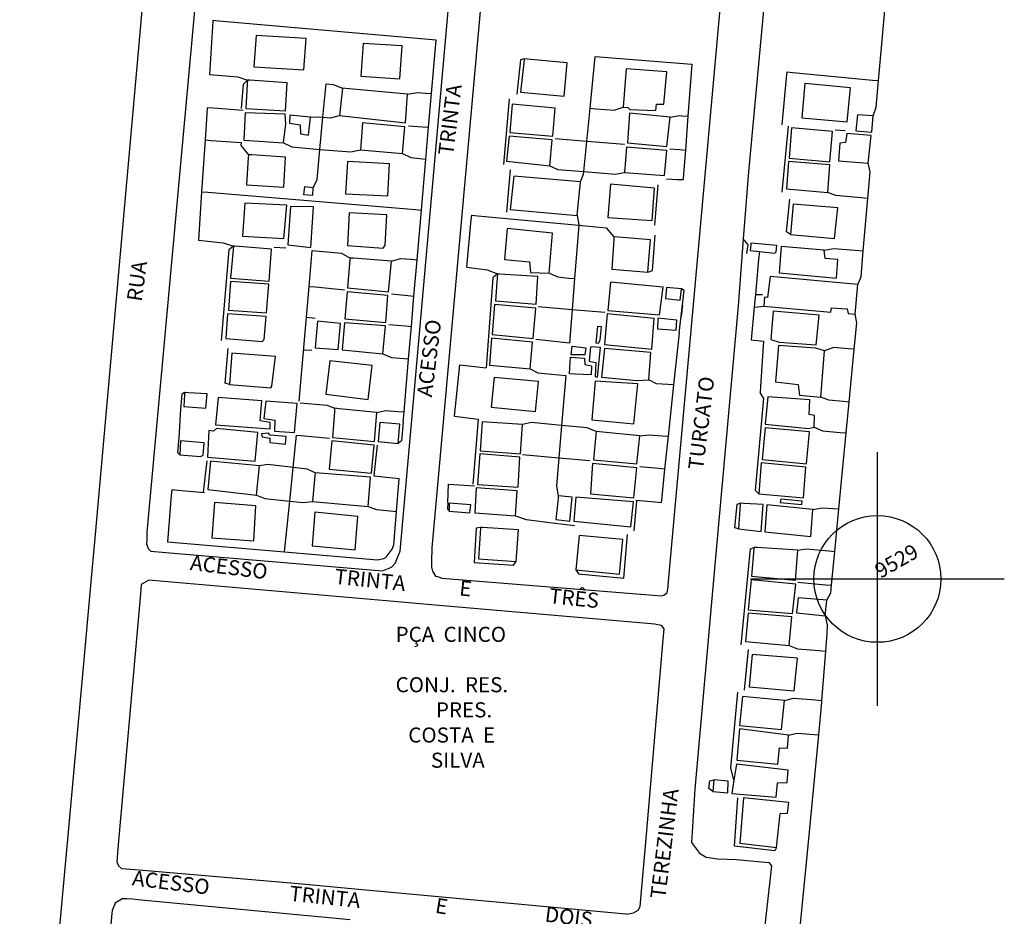
# Model space of a CAD drawing. Units: millimetres. Extents: x 187939 to 190371, y 1677049 to 1679834.
# Drawn here: x 188649 to 188812, y 1678396 to 1678545 of the extents above; entities that cross this region are included whole.
import ezdxf
from ezdxf.enums import TextEntityAlignment as Align

# ---------------------------------------------------------------- set-up
doc = ezdxf.new("R2010")
doc.units = ezdxf.units.MM
doc.header["$MEASUREMENT"] = 0
doc.header["$PDMODE"] = 34
doc.header["$PDSIZE"] = 21
for name, color, linetype in [('Identificacao', 4, 'Continuous'), ('Pontos', 1, 'Continuous'), ('V-AREA_VERDE', 3, 'Continuous'), ('V-EDIFICACAO', 7, 'Continuous'), ('V-LOTE', 30, 'Continuous'), ('V-NOME_DOS_LOGRADOUROS', 7, 'Continuous'), ('V-QUADRA', 2, 'Continuous'), ('V-TESTADA', 250, 'Continuous')]:
    doc.layers.add(name, color=color, linetype=linetype)
doc.styles.add('cdl', font='romans.shx', dxfattribs={"height": 2.5})

msp = doc.modelspace()

# ---------------------------------------------------------------- linework, layer by layer
at = {"layer": 'Pontos'}
msp.add_point((188790.7, 1678451.99), dxfattribs=at)
at = {"layer": 'V-AREA_VERDE'}
msp.add_lwpolyline([(188648.71, 1678322.39), (188655.61, 1678397.44), (188655.61, 1678397.44), (188656.61, 1678408.28), (188656.61, 1678408.28), (188659.34, 1678437.97), (188660.44, 1678450.27), (188660.44, 1678450.27), (188661.25, 1678459.36), (188661.25, 1678459.36), (188670.83, 1678566.63), (188676.2, 1678624.3), (188677.54, 1678639.69), (188677.54, 1678639.69), (188678.26, 1678648.07), (188678.26, 1678648.07), (188681.91, 1678690.03)], dxfattribs=at)
msp.add_lwpolyline([(188694.87, 1678401.56), (188704.79, 1678400.64), (188704.79, 1678400.64), (188713.86, 1678399.79), (188713.86, 1678399.79), (188749.04, 1678396.51), (188749.04, 1678396.51), (188749.19, 1678396.5), (188750.32, 1678396.7), (188751.07, 1678397.11), (188751.44, 1678397.75), (188752.46, 1678409.67), (188752.46, 1678409.67), (188755.24, 1678441.98), (188755.24, 1678441.98), (188755.39, 1678443.74), (188754.96, 1678444.28), (188753.79, 1678444.5), (188753.24, 1678444.55), (188753.24, 1678444.55), (188717.48, 1678447.66), (188717.48, 1678447.66), (188709.39, 1678448.36), (188709.39, 1678448.36), (188672.55, 1678451.57), (188672.55, 1678451.57), (188670.08, 1678451.78), (188668.83, 1678451.04), (188668.83, 1678451.04), (188668.69, 1678449.5), (188668.69, 1678449.5), (188664.98, 1678407.37), (188664.98, 1678407.37), (188664.78, 1678405.15), (188665.09, 1678404.48), (188665.57, 1678404.04), (188667.84, 1678403.85), (188667.84, 1678403.85), (188694.87, 1678401.56)], close=True, dxfattribs=at)
at = {"layer": 'V-EDIFICACAO'}
for points in [[(188687.84, 1678541.97), (188687.46, 1678536.78), (188695.72, 1678536.27), (188696.14, 1678541.47), (188687.84, 1678541.97)], [(188705.56, 1678540.67), (188705.17, 1678535.26), (188711.62, 1678534.79), (188712.05, 1678540.25), (188705.56, 1678540.67)], [(188732.22, 1678538.1), (188732.2, 1678537.93), (188731.62, 1678532.58), (188738.83, 1678531.92), (188739.35, 1678537.44), (188732.7, 1678538.06), (188732.22, 1678538.1)], [(188749.11, 1678536.47), (188748.6, 1678530.1), (188749.4, 1678530.03), (188749.7, 1678529.7), (188754.03, 1678529.57), (188754.15, 1678530.59), (188755.36, 1678530.62), (188755.83, 1678535.98), (188749.11, 1678536.47)], [(188686.41, 1678534.59), (188686.37, 1678533.93), (188686.15, 1678529.87), (188692.72, 1678529.53), (188692.98, 1678534.16), (188686.81, 1678534.56), (188686.41, 1678534.59)], [(188778.67, 1678534.02), (188778.21, 1678528.36), (188785.71, 1678527.7), (188786.23, 1678533.31), (188778.67, 1678534.02)], [(188702.13, 1678533.25), (188702.08, 1678532.78), (188701.66, 1678528.74), (188712.56, 1678527.53), (188712.91, 1678532.24), (188702.62, 1678533.2), (188702.13, 1678533.25)], [(188730.23, 1678530.61), (188729.84, 1678525.91), (188736.95, 1678525.3), (188737.34, 1678529.97), (188730.23, 1678530.61)], [(188686.01, 1678529.16), (188685.82, 1678524.66), (188692.38, 1678524.21), (188692.77, 1678527.34), (188692.65, 1678528.95), (188686.01, 1678529.16)], [(188693.41, 1678528.76), (188693.38, 1678527.46), (188695.13, 1678527.21), (188695.17, 1678525.67), (188696.54, 1678525.49), (188696.86, 1678528.43), (188693.41, 1678528.76)], [(188749.68, 1678529.1), (188749.3, 1678524.23), (188755.85, 1678523.59), (188756.37, 1678528.44), (188749.68, 1678529.1)], [(188787.39, 1678528.82), (188787.14, 1678526.19), (188789.75, 1678525.96), (188790.02, 1678528.7), (188787.39, 1678528.82)], [(188705.47, 1678527.52), (188705.1, 1678523.06), (188712.09, 1678522.42), (188712.49, 1678526.87), (188705.47, 1678527.52)], [(188729.75, 1678525.31), (188729.32, 1678521.15), (188736.45, 1678520.42), (188736.83, 1678524.71), (188729.75, 1678525.31)], [(188776.46, 1678526.71), (188776.09, 1678521.68), (188782.82, 1678521.06), (188783.28, 1678526.1), (188776.46, 1678526.71)], [(188785.66, 1678525.75), (188785.42, 1678524.24), (188784.45, 1678524.14), (188784.26, 1678521.25), (188789.19, 1678520.82), (188789.66, 1678525.42), (188785.66, 1678525.75)], [(188686.58, 1678522.24), (188686.55, 1678521.76), (188686.24, 1678517.23), (188692.41, 1678516.86), (188692.69, 1678521.84), (188687.12, 1678522.2), (188686.58, 1678522.24)], [(188749.16, 1678523.49), (188748.83, 1678519.28), (188755.43, 1678518.77), (188755.86, 1678522.92), (188749.16, 1678523.49)], [(188702.97, 1678521.14), (188702.67, 1678515.78), (188709.63, 1678515.44), (188709.92, 1678520.72), (188702.97, 1678521.14)], [(188776, 1678521.13), (188775.63, 1678516.6), (188782.49, 1678515.96), (188782.83, 1678520.56), (188776, 1678521.13)], [(188730.52, 1678518.67), (188729.92, 1678513.17), (188740.98, 1678512.17), (188741.56, 1678517.77), (188730.52, 1678518.67)], [(188746.53, 1678517.36), (188746.06, 1678511.84), (188753.4, 1678511.32), (188753.79, 1678516.69), (188746.53, 1678517.36)], [(188695.87, 1678516.92), (188695.68, 1678515.67), (188697.23, 1678515.52), (188697.29, 1678516.77), (188695.87, 1678516.92)], [(188685.96, 1678514.23), (188685.6, 1678508.76), (188692.45, 1678508.34), (188692.93, 1678513.9), (188685.96, 1678514.23)], [(188776.75, 1678514.04), (188776.3, 1678509.03), (188783.61, 1678508.38), (188784.15, 1678513.45), (188776.75, 1678514.04)], [(188693.55, 1678513.68), (188693.12, 1678507.32), (188696.93, 1678506.88), (188697.36, 1678513.59), (188693.55, 1678513.68)], [(188703.27, 1678512.62), (188702.96, 1678507.18), (188708.89, 1678506.74), (188709.21, 1678507.28), (188709.49, 1678512.26), (188703.27, 1678512.62)], [(188729.4, 1678510.01), (188728.95, 1678504.86), (188733.13, 1678504.49), (188733.28, 1678502.72), (188736.38, 1678502.62), (188736.93, 1678509.25), (188729.4, 1678510.01)], [(188747.08, 1678508.62), (188747.05, 1678508.18), (188746.72, 1678503.31), (188752.67, 1678502.79), (188753.15, 1678508.17), (188747.81, 1678508.57), (188747.08, 1678508.62)], [(188771.16, 1678506.19), (188773.71, 1678505.93), (188773.96, 1678506.15), (188774.04, 1678507.18), (188770.42, 1678507.54), (188769.75, 1678507.61), (188769.74, 1678507.32), (188769.65, 1678506.35)], [(188684.1, 1678507.12), (188684.04, 1678506.5), (188683.59, 1678501.78), (188689.99, 1678501.31), (188690.42, 1678506.57), (188684.4, 1678507.09), (188684.1, 1678507.12)], [(188774.76, 1678507.04), (188774.42, 1678502.67), (188783.93, 1678501.78), (188784.15, 1678504.86), (188782.04, 1678505.07), (188781.88, 1678506.45), (188774.76, 1678507.04)], [(188703.4, 1678505.13), (188703.38, 1678504.86), (188703, 1678500.18), (188709.75, 1678499.52), (188710.26, 1678504.61), (188703.96, 1678505.09), (188703.4, 1678505.13)], [(188727.79, 1678502.5), (188727.74, 1678501.83), (188727.45, 1678498.05), (188734.2, 1678497.48), (188734.51, 1678502.05), (188728.12, 1678502.48), (188727.79, 1678502.5)], [(188683.59, 1678501.24), (188683.26, 1678496.51), (188689.56, 1678496.04), (188689.95, 1678500.78), (188683.59, 1678501.24)], [(188746.49, 1678501.11), (188746.07, 1678496.46), (188754.63, 1678495.7), (188755.22, 1678500.29), (188746.49, 1678501.11)], [(188772.96, 1678502.05), (188772.49, 1678498.62), (188772.02, 1678498.63), (188771.91, 1678497.18), (188782.98, 1678496.19), (188783.11, 1678496.86), (188785.7, 1678496.7), (188785.84, 1678495.95), (188787.03, 1678495.84), (188787.44, 1678500.73), (188772.96, 1678502.05)], [(188702.93, 1678499.55), (188702.53, 1678495.06), (188709.32, 1678494.47), (188709.66, 1678498.93), (188702.93, 1678499.55)], [(188755.76, 1678500.25), (188755.64, 1678498.41), (188758.07, 1678498.16), (188758.25, 1678500.03), (188755.76, 1678500.25)], [(188727.31, 1678497.44), (188726.91, 1678492.46), (188733.69, 1678491.82), (188734.16, 1678496.81), (188727.31, 1678497.44)], [(188773.44, 1678496.31), (188773.06, 1678491.66), (188774.45, 1678491.21), (188780.54, 1678490.74), (188781.03, 1678495.67), (188773.44, 1678496.31)], [(188683.13, 1678495.89), (188682.86, 1678491.83), (188688.83, 1678491.33), (188689.18, 1678491.63), (188689.49, 1678495.45), (188683.13, 1678495.89)], [(188697.99, 1678494.65), (188697.65, 1678490.28), (188701.42, 1678489.96), (188701.8, 1678494.29), (188697.99, 1678494.65)], [(188702.46, 1678494.4), (188702.08, 1678489.91), (188708.81, 1678489.25), (188709.27, 1678493.91), (188702.46, 1678494.4)], [(188745.96, 1678495.91), (188745.51, 1678490.8), (188753.35, 1678490.06), (188753.75, 1678495.12), (188745.96, 1678495.91)], [(188754.36, 1678495.16), (188754.28, 1678493.43), (188757.39, 1678493.19), (188757.52, 1678494.83), (188754.36, 1678495.16)], [(188744.36, 1678493.77), (188744.09, 1678491.1), (188744.51, 1678491.04), (188744.78, 1678491.5), (188745.02, 1678493.74), (188744.36, 1678493.77)], [(188726.83, 1678491.87), (188726.47, 1678487.4), (188733.2, 1678486.76), (188733.61, 1678491.21), (188726.83, 1678491.87)], [(188739.98, 1678489.09), (188740.14, 1678490.51), (188742.43, 1678490.27), (188742.27, 1678489.09), (188739.98, 1678489.09)], [(188743.2, 1678490.42), (188742.98, 1678488.04), (188744.11, 1678487.84), (188744, 1678485.53), (188744.35, 1678485.42), (188744.83, 1678490.31), (188743.2, 1678490.42)], [(188745.51, 1678490.15), (188745.04, 1678485.42), (188750.85, 1678484.86), (188752.88, 1678484.95), (188753.21, 1678489.48), (188745.51, 1678490.15)], [(188774.33, 1678490.62), (188773.85, 1678484.61), (188777.6, 1678484.17), (188777.78, 1678482.4), (188781.32, 1678482.1), (188781.92, 1678489.75), (188780.52, 1678490.18), (188774.33, 1678490.62)], [(188683.81, 1678489.37), (188683.44, 1678484.21), (188690.31, 1678483.62), (188690.46, 1678483.92), (188691.03, 1678488.84), (188683.81, 1678489.37)], [(188700.06, 1678488.08), (188699.39, 1678482.56), (188706.4, 1678481.72), (188707.04, 1678487.31), (188700.06, 1678488.08)], [(188739.74, 1678485.94), (188739.8, 1678486.94), (188739.9, 1678488.7), (188742.19, 1678488.54), (188742.27, 1678487.52), (188743.37, 1678487.28), (188743.29, 1678485.79), (188740.67, 1678485.9), (188739.74, 1678485.94)], [(188727.23, 1678485.34), (188726.77, 1678480.42), (188734.1, 1678479.72), (188734.57, 1678484.69), (188727.23, 1678485.34)], [(188744, 1678484.76), (188743.42, 1678478.35), (188750.36, 1678477.69), (188751.02, 1678484.29), (188744, 1678484.76)], [(188676.01, 1678482.87), (188675.99, 1678482.53), (188675.86, 1678480.55), (188679.53, 1678480.28), (188679.73, 1678482.64), (188676.63, 1678482.83), (188676.01, 1678482.87)], [(188681.55, 1678482.05), (188681.14, 1678477.52), (188690.16, 1678476.82), (188690.2, 1678477.87), (188688.53, 1678478.16), (188688.8, 1678481.46), (188681.55, 1678482.05)], [(188689.43, 1678481.45), (188689.12, 1678478.53), (188690.92, 1678478.28), (188690.87, 1678476.44), (188694.21, 1678476.23), (188694.63, 1678481.05), (188689.43, 1678481.45)], [(188772.56, 1678482.16), (188772.14, 1678477.63), (188779.31, 1678476.9), (188780.22, 1678477.12), (188780.31, 1678479.05), (188779.39, 1678479.24), (188779.53, 1678481.65), (188772.56, 1678482.16)], [(188700.84, 1678480.26), (188700.8, 1678479.66), (188700.49, 1678475.39), (188707.45, 1678474.73), (188707.84, 1678479.56), (188701.61, 1678480.18), (188700.84, 1678480.26)], [(188725.25, 1678478.03), (188724.92, 1678473.21), (188731.59, 1678472.73), (188731.95, 1678477.56), (188725.25, 1678478.03)], [(188681.31, 1678476.9), (188680.77, 1678476.48), (188680.02, 1678476.56), (188679.81, 1678472.15), (188687.69, 1678471.5), (188688.12, 1678476.26), (188681.31, 1678476.9)], [(188708.33, 1678477.88), (188708.07, 1678474.72), (188711.36, 1678474.41), (188711.62, 1678477.64), (188708.33, 1678477.88)], [(188744.13, 1678476.42), (188744.08, 1678475.91), (188743.69, 1678471.72), (188750.89, 1678471.05), (188751.39, 1678475.7), (188744.67, 1678476.37), (188744.13, 1678476.42)], [(188772.11, 1678477.03), (188771.61, 1678471.77), (188778.94, 1678471.03), (188779.44, 1678476.37), (188772.11, 1678477.03)], [(188675.34, 1678474.85), (188675.21, 1678472.52), (188678.64, 1678472.26), (188679.09, 1678472.51), (188679.27, 1678474.51), (188675.34, 1678474.85)], [(188690.2, 1678475.8), (188689.89, 1678476.13), (188688.74, 1678476.04), (188688.87, 1678475.51), (188690.12, 1678475.28), (188690.14, 1678474.56), (188692.71, 1678474.32), (188692.84, 1678475.6), (188690.2, 1678475.8)], [(188700.37, 1678474.85), (188699.95, 1678470.14), (188706.94, 1678469.5), (188707.38, 1678474.12), (188700.37, 1678474.85)], [(188680.32, 1678471.49), (188679.88, 1678466.82), (188687.91, 1678465.84), (188688.42, 1678470.72), (188680.32, 1678471.49)], [(188724.86, 1678472.69), (188724.52, 1678467.63), (188731.21, 1678467.16), (188731.52, 1678472.15), (188724.86, 1678472.69)], [(188743.56, 1678471.09), (188743.2, 1678466.09), (188750.4, 1678465.42), (188750.87, 1678470.4), (188743.56, 1678471.09)], [(188771.48, 1678471.19), (188771.08, 1678466.06), (188778.47, 1678465.41), (188778.87, 1678470.49), (188771.48, 1678471.19)], [(188697.62, 1678469.56), (188697.57, 1678469.08), (188697.17, 1678464.83), (188706.38, 1678463.97), (188706.81, 1678468.82), (188698.32, 1678469.5), (188697.62, 1678469.56)], [(188724.26, 1678467.06), (188724.04, 1678462.93), (188730.8, 1678462.44), (188731.08, 1678466.55), (188724.26, 1678467.06)], [(188737.87, 1678465.76), (188737.83, 1678465.33), (188737.49, 1678461.85), (188739.77, 1678461.58), (188740.16, 1678465.55), (188738.48, 1678465.7), (188737.87, 1678465.76)], [(188740.79, 1678465.51), (188740.44, 1678461.58), (188749.88, 1678460.64), (188750.33, 1678464.77), (188740.79, 1678465.51)], [(188774.7, 1678465.19), (188774.58, 1678464.66), (188778.21, 1678464.3), (188778.24, 1678464.84), (188774.7, 1678465.19)], [(188680.96, 1678464.63), (188680.52, 1678458.8), (188687.45, 1678458.27), (188687.82, 1678464.08), (188680.96, 1678464.63)], [(188719.83, 1678464.51), (188719.79, 1678463.21), (188723.25, 1678462.94), (188723.39, 1678464.27), (188719.83, 1678464.51)], [(188767.98, 1678464.53), (188767.97, 1678464.38), (188767.68, 1678460.27), (188771.44, 1678459.83), (188771.76, 1678464.33), (188768.57, 1678464.5), (188767.98, 1678464.53)], [(188772.41, 1678464.26), (188772.04, 1678459.77), (188779.67, 1678458.99), (188780.03, 1678463.51), (188772.41, 1678464.26)], [(188697.59, 1678463.04), (188697.1, 1678457.47), (188704.25, 1678456.79), (188704.68, 1678462.34), (188697.59, 1678463.04)], [(188725.02, 1678460.52), (188725.01, 1678460.37), (188724.67, 1678455.33), (188730.92, 1678454.9), (188731.26, 1678460.1), (188725.33, 1678460.5), (188725.02, 1678460.52)], [(188741.34, 1678459.16), (188740.77, 1678453.49), (188748.02, 1678452.78), (188748.58, 1678458.51), (188741.34, 1678459.16)], [(188770.28, 1678457.21), (188770.26, 1678456.97), (188769.85, 1678452.42), (188777.14, 1678451.76), (188777.5, 1678456.76), (188770.79, 1678457.18), (188770.28, 1678457.21)], [(188769.82, 1678451.86), (188769.31, 1678446.85), (188776.62, 1678446.29), (188777.21, 1678451.14), (188769.82, 1678451.86)], [(188777.56, 1678448.87), (188777.31, 1678446.36), (188782.07, 1678445.88), (188782.35, 1678448.45), (188777.56, 1678448.87)], [(188769.31, 1678446.33), (188768.84, 1678441.63), (188776.08, 1678440.95), (188776.51, 1678445.69), (188769.31, 1678446.33)], [(188769.98, 1678439.49), (188769.48, 1678434.14), (188776.92, 1678433.44), (188777.45, 1678438.87), (188769.98, 1678439.49)], [(188768.37, 1678432.53), (188767.86, 1678427.69), (188774.81, 1678427.05), (188775.33, 1678431.83), (188768.37, 1678432.53)], [(188767.85, 1678427.16), (188767.4, 1678422), (188774.21, 1678421.32), (188774.49, 1678424.02), (188775.83, 1678423.98), (188776, 1678426.14), (188767.85, 1678427.16)], [(188766.95, 1678418.68), (188766.61, 1678416.47), (188773.96, 1678415.85), (188774.15, 1678418.2), (188775.75, 1678418.28), (188775.93, 1678420.33), (188767.36, 1678421.32)], [(188765.99, 1678418.5), (188763.6, 1678418.71), (188763.43, 1678416.76), (188765.94, 1678416.54), (188765.99, 1678418.5)], [(188768.53, 1678415.74), (188767.9, 1678408.25), (188774, 1678407.5), (188774.58, 1678413.13), (188775.79, 1678413.2), (188776.01, 1678414.98), (188768.53, 1678415.74)]]:
    msp.add_lwpolyline(points, close=True, dxfattribs=at)
at = {"layer": 'V-LOTE'}
for points in [[(188790.89, 1678534.52), (188792.39, 1678551.05)], [(188680.67, 1678544.47), (188680.61, 1678543.47), (188680.13, 1678535.5)], [(188717.64, 1678541.21), (188681.67, 1678544.38), (188680.67, 1678544.47)], [(188716.87, 1678532.35), (188717.64, 1678541.21)], [(188743.14, 1678529.93), (188743.99, 1678538.5), (188759.96, 1678537.26)], [(188759.96, 1678537.26), (188759.32, 1678528.63)], [(188680.13, 1678535.5), (188684.81, 1678535.16), (188686.41, 1678534.59)], [(188775.69, 1678535.96), (188775.6, 1678534.96), (188774.88, 1678527.17)], [(188775.69, 1678535.96), (188776.69, 1678535.87), (188789.89, 1678534.61), (188790.89, 1678534.52)], [(188698.91, 1678528.44), (188699.44, 1678533.99), (188700.62, 1678533.88), (188702.13, 1678533.25)], [(188790.02, 1678528.7), (188790.49, 1678530.11), (188790.89, 1678534.52)], [(188712.91, 1678532.24), (188714.54, 1678532.55), (188715.87, 1678532.43), (188716.87, 1678532.35)], [(188716.39, 1678526.78), (188716.87, 1678532.35)], [(188679.74, 1678530.01), (188679.67, 1678529.01), (188679.39, 1678524.68)], [(188685.69, 1678529.58), (188680.74, 1678529.94), (188679.74, 1678530.01)], [(188698.91, 1678528.44), (188700.15, 1678528.32), (188701.66, 1678528.74)], [(188742.59, 1678524.44), (188743.14, 1678529.93)], [(188743.14, 1678529.93), (188744.14, 1678529.85), (188747.11, 1678529.6), (188748.6, 1678530.1)], [(188756.37, 1678528.44), (188757.92, 1678528.72), (188758.32, 1678528.69), (188759.32, 1678528.63)], [(188759.32, 1678528.63), (188758.91, 1678523)], [(188696.86, 1678528.43), (188698.41, 1678528.49), (188698.91, 1678528.44)], [(188698.41, 1678523.12), (188698.91, 1678528.44)], [(188713.07, 1678527.04), (188715.39, 1678526.86), (188716.39, 1678526.78)], [(188715.94, 1678521.52), (188716.39, 1678526.78)], [(188783.72, 1678526.38), (188785.38, 1678526.27)], [(188679.39, 1678524.68), (188678.83, 1678516.11)], [(188679.39, 1678524.68), (188680.39, 1678524.61), (188685.35, 1678524.26), (188685.32, 1678523.76), (188686.58, 1678522.24)], [(188692.38, 1678524.21), (188693.76, 1678523.52), (188698.41, 1678523.12)], [(188742.59, 1678524.44), (188737.33, 1678524.86)], [(188742.1, 1678519.46), (188742.59, 1678524.44)], [(188748.83, 1678523.95), (188742.59, 1678524.44)], [(188697.29, 1678516.77), (188697.94, 1678518.12), (188698.41, 1678523.12)], [(188698.41, 1678523.12), (188703.52, 1678522.69), (188705.1, 1678523.06)], [(188712.09, 1678522.42), (188713.48, 1678521.78), (188715.94, 1678521.52)], [(188756.32, 1678523.23), (188757.91, 1678523.09), (188758.91, 1678523)], [(188758.91, 1678523), (188758.62, 1678519.07), (188758.55, 1678518.12)], [(188715.21, 1678513.07), (188715.94, 1678521.52)], [(188736.45, 1678520.42), (188737.82, 1678519.81), (188742.1, 1678519.46)], [(188789.12, 1678514.99), (188789.5, 1678519.43), (188789.19, 1678520.82)], [(188741.56, 1678517.77), (188742.05, 1678518.99), (188742.1, 1678519.46)], [(188742.1, 1678519.46), (188747.31, 1678519.04), (188748.83, 1678519.28)], [(188755.8, 1678518.22), (188757.55, 1678518.16), (188758.55, 1678518.12)], [(188678.83, 1678516.11), (188678.3, 1678508.07)], [(188678.83, 1678516.11), (188679.83, 1678516.03), (188714.21, 1678513.15), (188715.21, 1678513.07)], [(188789.12, 1678514.99), (188783.83, 1678515.49), (188782.49, 1678515.96)], [(188788.36, 1678506.31), (188789.12, 1678514.99)], [(188714.5, 1678504.84), (188715.21, 1678513.07)], [(188722.71, 1678503.59), (188723.47, 1678511.49), (188723.54, 1678512.23)], [(188723.54, 1678512.23), (188724.57, 1678512.14), (188741.25, 1678510.55)], [(188740.98, 1678512.17), (188741.26, 1678510.65), (188741.25, 1678510.55)], [(188741.25, 1678510.55), (188740.56, 1678501.72)], [(188741.25, 1678510.55), (188745.81, 1678510.11), (188747.08, 1678508.62)], [(188678.3, 1678508.07), (188682.4, 1678507.64), (188684.1, 1678507.12)], [(188690.81, 1678506.94), (188692.75, 1678506.8)], [(188696.63, 1678500.43), (188697.14, 1678506.4), (188701.96, 1678505.95), (188703.4, 1678505.13)], [(188771.16, 1678506.19), (188771.04, 1678504.87), (188770.5, 1678499.11)], [(188781.88, 1678506.45), (188783.48, 1678506.7), (188788.36, 1678506.31)], [(188787.44, 1678500.73), (188787.99, 1678502.04), (188788.36, 1678506.31)], [(188710.26, 1678504.61), (188711.73, 1678505.06), (188713.5, 1678504.92), (188714.5, 1678504.84)], [(188713.98, 1678498.83), (188714.5, 1678504.84)], [(188722.71, 1678503.59), (188726.12, 1678503.15), (188727.79, 1678502.5)], [(188736.38, 1678502.62), (188737.77, 1678502.01), (188739.56, 1678501.82), (188740.56, 1678501.72)], [(188740.56, 1678501.72), (188740.17, 1678496.61)], [(188695, 1678481.43), (188696.63, 1678500.43)], [(188696.63, 1678500.43), (188697.66, 1678500.34), (188702.47, 1678499.89)], [(188710.26, 1678499.18), (188712.98, 1678498.92), (188713.98, 1678498.83)], [(188713.55, 1678493.8), (188713.98, 1678498.83)], [(188770.5, 1678499.11), (188770.3, 1678497.01)], [(188770.5, 1678499.11), (188771.66, 1678499.07)], [(188740.17, 1678496.61), (188739.73, 1678491.04), (188734.17, 1678491.62)], [(188734.53, 1678497.1), (188740.17, 1678496.61)], [(188740.17, 1678496.61), (188745.56, 1678496.14)], [(188758.28, 1678495.45), (188758.48, 1678497.35)], [(188770.3, 1678497.01), (188769.79, 1678491.57)], [(188770.3, 1678497.01), (188770.4, 1678497.01), (188771.91, 1678497.18)], [(188696.24, 1678495.33), (188697.63, 1678495.16)], [(188786.85, 1678490.04), (188787.27, 1678494.4), (188787.03, 1678495.84)], [(188709.83, 1678494.12), (188712.55, 1678493.89), (188713.55, 1678493.8)], [(188713.09, 1678488.43), (188713.55, 1678493.8)], [(188757.87, 1678492.71), (188756.96, 1678484.12)], [(188769.79, 1678491.57), (188771.86, 1678491.34)], [(188771.86, 1678491.34), (188771.34, 1678483.85), (188771.27, 1678482.85)], [(188695.78, 1678489.95), (188697.08, 1678489.85)], [(188786.85, 1678490.04), (188785.85, 1678490.11), (188783.43, 1678490.3), (188781.92, 1678489.75)], [(188786.01, 1678481.28), (188786.85, 1678490.04)], [(188708.81, 1678489.25), (188710.24, 1678488.64), (188713.09, 1678488.43)], [(188712.33, 1678479.64), (188713.09, 1678488.43)], [(188720.71, 1678478.95), (188721.57, 1678487.46)], [(188721.57, 1678487.46), (188725.94, 1678486.95)], [(188733.2, 1678486.76), (188734.51, 1678486.12), (188739.12, 1678485.66), (188738.42, 1678477.42)], [(188756.96, 1678484.12), (188754.14, 1678484.32), (188752.88, 1678484.95)], [(188756.96, 1678484.12), (188756.05, 1678475.65)], [(188786.01, 1678481.28), (188785.01, 1678481.36), (188782.63, 1678481.57), (188781.32, 1678482.1)], [(188785.52, 1678476.18), (188786.01, 1678481.28)], [(188675.34, 1678480.09), (188675.03, 1678475.35)], [(188695.13, 1678481.16), (188699.61, 1678480.75), (188700.84, 1678480.26)], [(188707.84, 1678479.56), (188709.24, 1678479.9), (188711.33, 1678479.73), (188712.33, 1678479.64)], [(188712.19, 1678478.01), (188712.33, 1678479.64)], [(188720.71, 1678478.95), (188724.58, 1678478.45)], [(188738.42, 1678477.42), (188733.42, 1678477.91), (188731.95, 1678477.56)], [(188738.42, 1678477.42), (188737.97, 1678472.05)], [(188744.13, 1678476.42), (188742.67, 1678477.01), (188738.42, 1678477.42)], [(188780.22, 1678477.12), (188781.59, 1678476.5), (188784.52, 1678476.26), (188785.52, 1678476.18)], [(188694, 1678470.46), (188694.55, 1678475.81)], [(188694.62, 1678475.78), (188700.02, 1678475.31)], [(188751.39, 1678475.7), (188752.91, 1678475.84), (188755.05, 1678475.71), (188756.05, 1678475.65)], [(188756.05, 1678475.65), (188755.47, 1678470.18)], [(188784.31, 1678463.57), (188785.52, 1678476.18)], [(188731.96, 1678472.6), (188737.97, 1678472.05)], [(188737.97, 1678472.05), (188737.57, 1678467.33), (188737.87, 1678465.76)], [(188737.97, 1678472.05), (188743.09, 1678471.58)], [(188694, 1678470.46), (188689.78, 1678470.95), (188688.42, 1678470.72)], [(188693.43, 1678464.85), (188694, 1678470.46)], [(188697.62, 1678469.56), (188696.32, 1678470.19), (188694, 1678470.46)], [(188755.47, 1678470.18), (188754.47, 1678470.27), (188751.35, 1678470.55)], [(188755.47, 1678470.18), (188754.99, 1678465.61), (188754.88, 1678464.63)], [(188711.53, 1678468.56), (188707.35, 1678469.03)], [(188711.08, 1678463.17), (188711.53, 1678468.56)], [(188673.87, 1678466.78), (188673.79, 1678465.78), (188673.16, 1678458.12), (188692.57, 1678456.47)], [(188673.87, 1678466.78), (188674.88, 1678466.69), (188679.29, 1678466.28)], [(188719.57, 1678464.63), (188719.71, 1678467.69)], [(188719.71, 1678467.69), (188723.98, 1678467.4)], [(188687.91, 1678465.84), (188689.29, 1678465.29), (188693.43, 1678464.85)], [(188750.73, 1678465.05), (188753.88, 1678464.73), (188754.88, 1678464.63)], [(188692.57, 1678456.47), (188693.43, 1678464.85)], [(188693.43, 1678464.85), (188695.64, 1678464.62), (188697.17, 1678464.83)], [(188706.38, 1678463.97), (188707.8, 1678463.48), (188711.08, 1678463.17)], [(188780.03, 1678463.51), (188781.53, 1678463.78), (188784.31, 1678463.57)], [(188783.63, 1678456.53), (188784.31, 1678463.57)], [(188692.57, 1678456.47), (188707.95, 1678455.17), (188708.97, 1678455.35), (188709.37, 1678455.62), (188710.35, 1678456.91), (188710.63, 1678457.66), (188711.08, 1678463.17)], [(188730.8, 1678462.44), (188732.54, 1678461.85), (188736.9, 1678461.28)], [(188777.5, 1678456.76), (188778.97, 1678456.97), (188782.63, 1678456.62), (188783.63, 1678456.53)], [(188783.09, 1678450.93), (188783.63, 1678456.53)], [(188777.54, 1678451.43), (188782.09, 1678451.02), (188783.09, 1678450.93)], [(188782.35, 1678448.45), (188782.98, 1678449.7), (188783.09, 1678450.93)], [(188782.07, 1678445.88), (188782.38, 1678444.37), (188782.34, 1678442.94), (188782.11, 1678440.03)], [(188776.08, 1678440.95), (188777.47, 1678440.4), (188781.08, 1678440.11), (188782.11, 1678440.03)], [(188782.11, 1678440.03), (188781.45, 1678431.87)], [(188775.33, 1678431.83), (188776.8, 1678432.27), (188780.45, 1678431.95), (188781.45, 1678431.87)], [(188781.45, 1678431.87), (188781.43, 1678431.57), (188780.92, 1678426.19)], [(188776, 1678426.14), (188777.39, 1678426.46), (188780.92, 1678426.19)], [(188780.92, 1678426.19), (188778.89, 1678404.95)], [(188778.89, 1678404.95), (188777.27, 1678388.2)]]:
    msp.add_lwpolyline(points, dxfattribs=at)
at = {"layer": 'V-QUADRA'}
for points in [[(188648.71, 1678322.39), (188655.61, 1678397.44), (188655.61, 1678397.44), (188656.61, 1678408.28), (188656.61, 1678408.28), (188659.34, 1678437.97), (188660.44, 1678450.27), (188660.44, 1678450.27), (188661.25, 1678459.36), (188661.25, 1678459.36), (188670.83, 1678566.63), (188676.2, 1678624.3), (188677.54, 1678639.69), (188677.54, 1678639.69), (188678.26, 1678648.07), (188678.26, 1678648.07), (188681.91, 1678690.03)], [(188783.2, 1678670.64), (188780.18, 1678639.25), (188779.28, 1678629.92), (188777.4, 1678610.45), (188777.18, 1678606.29), (188774.63, 1678576.52), (188769.38, 1678519.41), (188768.5, 1678508.32), (188767.63, 1678497.22), (188763.47, 1678450.61), (188762.64, 1678441.29), (188760.49, 1678417.16), (188759.99, 1678409.24), (188759.93, 1678408.36), (188761.25, 1678406.59), (188762.36, 1678405.93), (188764.2, 1678405.65), (188767.38, 1678405.53), (188772.73, 1678405.04), (188773.14, 1678404.46), (188772.38, 1678397.57), (188771.57, 1678390.15)], [(188686.08, 1678638.56), (188669.75, 1678459.75), (188669.75, 1678459.75), (188669.73, 1678458.55), (188669.73, 1678458.55), (188669.71, 1678457.81), (188670, 1678457.01), (188670.42, 1678456.57), (188672.92, 1678456.36), (188672.92, 1678456.36), (188708.79, 1678453.35), (188709.87, 1678453.78), (188709.87, 1678453.78), (188710.34, 1678453.97), (188710.91, 1678454.67), (188711.05, 1678455.01), (188711.05, 1678455.01), (188711.69, 1678456.6), (188723.12, 1678585.26)], [(188732.74, 1678632.44), (188716.92, 1678457.13), (188716.92, 1678457.13), (188716.88, 1678454.9), (188716.88, 1678454.9), (188716.87, 1678453.96), (188717.02, 1678453.29), (188717.57, 1678452.46), (188717.85, 1678452.37), (188717.85, 1678452.37), (188718.61, 1678452.12), (188753.58, 1678449.31), (188753.58, 1678449.31), (188754.96, 1678449.2), (188755.46, 1678449.34), (188755.88, 1678449.72), (188756.04, 1678450.62), (188756.07, 1678450.96), (188756.07, 1678450.96), (188768.04, 1678583.73)], [(188703.44, 1678395.53), (188668.29, 1678398.86), (188668.29, 1678398.86), (188667.45, 1678398.94), (188667.45, 1678398.94), (188666.46, 1678399.03), (188665.7, 1678399.03), (188664.54, 1678398.31), (188664, 1678397.06), (188663.96, 1678396.62), (188663.96, 1678396.62), (188658.78, 1678337.43)]]:
    msp.add_lwpolyline(points, dxfattribs=at)
at = {"layer": 'V-QUADRA', "lineweight": -2}
msp.add_lwpolyline([(188694.87, 1678401.56), (188704.79, 1678400.64), (188704.79, 1678400.64), (188713.86, 1678399.79), (188713.86, 1678399.79), (188749.04, 1678396.51), (188749.04, 1678396.51), (188749.19, 1678396.5), (188750.32, 1678396.7), (188751.07, 1678397.11), (188751.44, 1678397.75), (188752.46, 1678409.67), (188752.46, 1678409.67), (188755.24, 1678441.98), (188755.24, 1678441.98), (188755.39, 1678443.74), (188754.96, 1678444.28), (188753.79, 1678444.5), (188753.24, 1678444.55), (188753.24, 1678444.55), (188717.48, 1678447.66), (188717.48, 1678447.66), (188709.39, 1678448.36), (188709.39, 1678448.36), (188672.55, 1678451.57), (188672.55, 1678451.57), (188670.08, 1678451.78), (188668.83, 1678451.04), (188668.83, 1678451.04), (188668.69, 1678449.5), (188668.69, 1678449.5), (188664.98, 1678407.37), (188664.98, 1678407.37), (188664.78, 1678405.15), (188665.09, 1678404.48), (188665.57, 1678404.04), (188667.84, 1678403.85), (188667.84, 1678403.85), (188694.87, 1678401.56)], close=True, dxfattribs=at)
at = {"layer": 'V-TESTADA'}
for points in [[(188732.22, 1678538.1), (188731.6, 1678537.93), (188731.02, 1678532.29)], [(188685.45, 1678529.91), (188685.74, 1678533.93), (188686.41, 1678534.59)], [(188729.72, 1678531.51), (188728.81, 1678520.61)], [(188774.95, 1678516.05), (188775.96, 1678526.99)], [(188729.9, 1678519.71), (188729.31, 1678512.73)], [(188753.87, 1678510.59), (188754.41, 1678517.23)], [(188776.3, 1678509.03), (188775.64, 1678509.48), (188776.19, 1678514.87)], [(188752.67, 1678502.79), (188753.46, 1678503.09), (188753.92, 1678508.93)], [(188769.07, 1678505.89), (188769.28, 1678507.32), (188768.5, 1678508.32)], [(188684.1, 1678507.12), (188683.32, 1678506.5), (188682.08, 1678491.47)], [(188727.79, 1678502.5), (188727.05, 1678501.83), (188725.94, 1678486.95)], [(188757.87, 1678492.7), (188758.73, 1678499.77), (188758.25, 1678500.03)], [(188683.44, 1678484.21), (188682.74, 1678484.38), (188683.24, 1678490.13)], [(188676.01, 1678482.87), (188675.55, 1678482.53), (188675.34, 1678480.09)], [(188771.08, 1678466.06), (188770.54, 1678466.66), (188771.92, 1678481.85), (188771.27, 1678482.85)], [(188712.19, 1678478.01), (188711.92, 1678474.85), (188711.36, 1678474.41)], [(188724.58, 1678478.45), (188723.71, 1678467.7)], [(188675.03, 1678475.35), (188674.85, 1678472.95), (188675.21, 1678472.52)], [(188707.41, 1678469.14), (188707.93, 1678474.12)], [(188679.14, 1678466.36), (188679.72, 1678471.56)], [(188719.57, 1678464.63), (188719.54, 1678463.57), (188719.79, 1678463.21)], [(188750.44, 1678459.95), (188750.87, 1678464.85)], [(188767.68, 1678460.27), (188767.11, 1678460.46), (188767.48, 1678464.38), (188767.98, 1678464.53)], [(188725.02, 1678460.52), (188724.27, 1678460.37), (188723.96, 1678454.73), (188730.48, 1678454.26), (188730.92, 1678454.9)], [(188736.9, 1678461.28), (188740.58, 1678460.83)], [(188740.77, 1678453.49), (188741.19, 1678452.85), (188748.72, 1678452.13), (188749.34, 1678459.35)], [(188768.12, 1678441.07), (188769.69, 1678456.97), (188770.28, 1678457.21)], [(188768.7, 1678433.57), (188769.36, 1678440.32)], [(188766.95, 1678418.68), (188766.43, 1678420.68), (188767.58, 1678433.22)], [(188763.43, 1678416.76), (188762.81, 1678417.31), (188762.94, 1678418.57), (188763.6, 1678418.71)], [(188774, 1678407.5), (188773.69, 1678406.97), (188767.06, 1678407.72), (188767.59, 1678415.76)]]:
    msp.add_lwpolyline(points, dxfattribs=at)

# ---------------------------------------------------------------- texts
at = {"layer": 'Identificacao', "style": 'cdl'}
msp.add_attdef('9529', (188791.2, 1678451.99), '9529', height=2.5, rotation=30, dxfattribs=at)
at = {"layer": 'V-NOME_DOS_LOGRADOUROS'}
for s, rotation, p in [('TRINTA', 83, (188721.23, 1678521.94)), ('ACESSO', 83, (188717.71, 1678481.92)), ('TURCATO', 83, (188762.61, 1678469.87)), ('ACESSO', 353, (188676.73, 1678452.72)), ('TRINTA', 354, (188700.64, 1678450.43)), ('E   ', 354, (188721.31, 1678448.5)), ('TRÊS', 354, (188736.17, 1678447.22)), ('TEREZINHA', 83, (188756.34, 1678398.84)), ('ACESSO', 353, (188667.13, 1678400.49)), ('TRINTA', 354, (188693.17, 1678397.94)), ('E   ', 351, (188717.25, 1678395.95)), ('DOIS', 353, (188735.45, 1678394.49))]:
    msp.add_text(s, height=2.5, rotation=rotation, dxfattribs=at).set_placement(p, align=Align.BOTTOM_LEFT)
at = {"layer": 'V-NOME_DOS_LOGRADOUROS', "lineweight": -2}
msp.add_text('RUA', height=2.5, rotation=82, dxfattribs=at).set_placement((188669.67, 1678497.72), align=Align.BOTTOM_LEFT)
at = {"layer": 'V-NOME_DOS_LOGRADOUROS'}
for s, p in [('PÇA  CINCO ', (188710.94, 1678441.56)), ('CONJ.  RES. ', (188710.94, 1678433.22)), ('PRES.', (188717.61, 1678429.06)), ('COSTA  E  ', (188713.03, 1678424.89)), ('SILVA', (188716.78, 1678420.72))]:
    msp.add_text(s, height=2.5, dxfattribs=at).set_placement(p)

doc.saveas('drawing.dxf')
